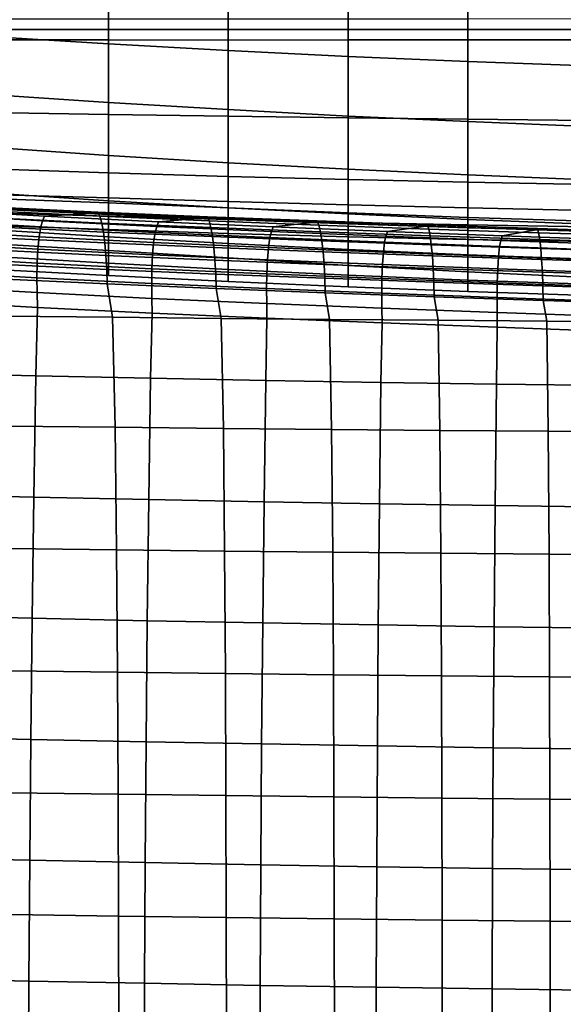
# Model space of a CAD drawing. Extents: x -15.4 to 15.4, y -15.4 to 15.4.
# Drawn here: x -5.9 to -3.4, y 3.5 to 7.9 of the extents above; entities that cross this region are included whole.
import ezdxf

# ---------------------------------------------------------------- set-up
doc = ezdxf.new("R2010")
doc.units = 0
doc.header["$MEASUREMENT"] = 0
doc.layers.add('KNOLL_STUDIO_CHAIR_CUSHIO0', color=3, linetype='CONTINUOUS')
doc.layers.add('KNOLL_STUDIO_CHAIR_CUSHION', color=32, linetype='CONTINUOUS')

msp = doc.modelspace()

# ---------------------------------------------------------------- linework, layer by layer
at = {"layer": 'KNOLL_STUDIO_CHAIR_CUSHIO0'}
for points in [[(-5.5074, 7.0633, 11.8724), (-5.5171, 7.0577, 11.8037), (-6.0201, 7.0818, 11.8403), (-6.0091, 7.0873, 11.9087)], [(-5.4986, 7.0443, 11.9351), (-5.5074, 7.0633, 11.8724), (-6.0091, 7.0873, 11.9087), (-5.999, 7.0683, 11.9712)], [(-6.2793, 7.0537, 10.2226), (-5.7593, 7.0237, 10.1436), (-5.7682, 6.9965, 10.0827), (-6.2885, 7.0265, 10.1617)], [(-6.2696, 7.075, 10.2864), (-5.7501, 7.045, 10.2075), (-5.7593, 7.0237, 10.1436), (-6.2793, 7.0537, 10.2226)], [(-6.0201, 7.0818, 11.8403), (-5.5171, 7.0577, 11.8037), (-5.7501, 7.045, 10.2075), (-6.2696, 7.075, 10.2864)], [(-5.4902, 7.0133, 11.995), (-5.4986, 7.0443, 11.9351), (-5.999, 7.0683, 11.9712), (-5.9893, 7.0373, 12.031)], [(-5.7501, 7.045, 10.2075), (-5.2311, 7.0188, 10.1354), (-5.2395, 6.9976, 10.0714), (-5.7593, 7.0237, 10.1436)], [(-5.2311, 7.0188, 10.1354), (-5.7501, 7.045, 10.2075), (-5.5171, 7.0577, 11.8037), (-5.0182, 7.0367, 11.7709)], [(-5.0091, 7.0422, 11.8396), (-5.0182, 7.0367, 11.7709), (-5.5171, 7.0577, 11.8037), (-5.5074, 7.0633, 11.8724)], [(-5.0008, 7.0232, 11.9024), (-5.0091, 7.0422, 11.8396), (-5.5074, 7.0633, 11.8724), (-5.4986, 7.0443, 11.9351)], [(-4.9928, 6.9922, 11.9624), (-5.0008, 7.0232, 11.9024), (-5.4986, 7.0443, 11.9351), (-5.4902, 7.0133, 11.995)], [(-4.5088, 7.023, 11.8095), (-4.5169, 7.0175, 11.7406), (-5.0182, 7.0367, 11.7709), (-5.0091, 7.0422, 11.8396)], [(-4.5013, 7.004, 11.8723), (-4.5088, 7.023, 11.8095), (-5.0091, 7.0422, 11.8396), (-5.0008, 7.0232, 11.9024)], [(-6.2885, 7.0265, 10.1617), (-5.7682, 6.9965, 10.0827), (-5.7754, 6.9508, 10.0331), (-6.296, 6.9807, 10.1122)], [(-5.4826, 6.9723, 12.0488), (-5.4902, 7.0133, 11.995), (-5.9893, 7.0373, 12.031), (-5.9807, 6.9963, 12.0846)], [(-5.7593, 7.0237, 10.1436), (-5.2395, 6.9976, 10.0714), (-5.2474, 6.9704, 10.0104), (-5.7682, 6.9965, 10.0827)], [(-4.9857, 6.9512, 12.0162), (-4.9928, 6.9922, 11.9624), (-5.4902, 7.0133, 11.995), (-5.4826, 6.9723, 12.0488)], [(-5.2395, 6.9976, 10.0714), (-4.7176, 6.9744, 10.0058), (-4.725, 6.9472, 9.9447), (-5.2474, 6.9704, 10.0104)], [(-5.2311, 7.0188, 10.1354), (-4.7097, 6.9956, 10.0699), (-4.7176, 6.9744, 10.0058), (-5.2395, 6.9976, 10.0714)], [(-4.7097, 6.9956, 10.0699), (-5.2311, 7.0188, 10.1354), (-5.0182, 7.0367, 11.7709), (-4.5169, 7.0175, 11.7406)], [(-4.4942, 6.973, 11.9325), (-4.5013, 7.004, 11.8723), (-5.0008, 7.0232, 11.9024), (-4.9928, 6.9922, 11.9624)], [(-4.1894, 6.9742, 10.0114), (-4.7097, 6.9956, 10.0699), (-4.5169, 7.0175, 11.7406), (-4.0145, 6.9995, 11.7131)], [(-4.0075, 7.005, 11.7822), (-4.0145, 6.9995, 11.7131), (-4.5169, 7.0175, 11.7406), (-4.5088, 7.023, 11.8095)], [(-4.0011, 6.986, 11.8451), (-4.0075, 7.005, 11.7822), (-4.5088, 7.023, 11.8095), (-4.5013, 7.004, 11.8723)], [(-3.9949, 6.955, 11.9054), (-4.0011, 6.986, 11.8451), (-4.5013, 7.004, 11.8723), (-4.4942, 6.973, 11.9325)], [(-4.0145, 6.9995, 11.7131), (-3.5123, 6.9822, 11.6889), (-3.6672, 6.9544, 9.9596), (-4.1894, 6.9742, 10.0114)], [(-3.5063, 6.9878, 11.758), (-3.5123, 6.9822, 11.6889), (-4.0145, 6.9995, 11.7131), (-4.0075, 7.005, 11.7822)], [(-3.5009, 6.9688, 11.821), (-3.5063, 6.9878, 11.758), (-4.0075, 7.005, 11.7822), (-4.0011, 6.986, 11.8451)], [(-6.296, 6.9807, 10.1122), (-5.7754, 6.9508, 10.0331), (-5.7808, 6.8947, 9.9956), (-6.3017, 6.9246, 10.0748)], [(-5.4762, 6.9224, 12.0946), (-5.4826, 6.9723, 12.0488), (-5.9807, 6.9963, 12.0846), (-5.9733, 6.9465, 12.1303)], [(-5.7682, 6.9965, 10.0827), (-5.2474, 6.9704, 10.0104), (-5.2539, 6.9246, 9.9608), (-5.7754, 6.9508, 10.0331)], [(-4.9796, 6.9014, 12.0621), (-4.9857, 6.9512, 12.0162), (-5.4826, 6.9723, 12.0488), (-5.4762, 6.9224, 12.0946)], [(-5.2474, 6.9704, 10.0104), (-4.725, 6.9472, 9.9447), (-4.7311, 6.9014, 9.8951), (-5.2539, 6.9246, 9.9608)], [(-4.4878, 6.932, 11.9864), (-4.4942, 6.973, 11.9325), (-4.9928, 6.9922, 11.9624), (-4.9857, 6.9512, 12.0162)], [(-4.7176, 6.9744, 10.0058), (-4.1962, 6.953, 9.9472), (-4.2026, 6.9257, 9.886), (-4.725, 6.9472, 9.9447)], [(-4.7097, 6.9956, 10.0699), (-4.1894, 6.9742, 10.0114), (-4.1962, 6.953, 9.9472), (-4.7176, 6.9744, 10.0058)], [(-3.9894, 6.914, 11.9594), (-3.9949, 6.955, 11.9054), (-4.4942, 6.973, 11.9325), (-4.4878, 6.932, 11.9864)], [(-4.1962, 6.953, 9.9472), (-3.6733, 6.9331, 9.8954), (-3.679, 6.9059, 9.8341), (-4.2026, 6.9257, 9.886)], [(-4.1894, 6.9742, 10.0114), (-3.6672, 6.9544, 9.9596), (-3.6733, 6.9331, 9.8954), (-4.1962, 6.953, 9.9472)], [(-3.4956, 6.9378, 11.8814), (-3.5009, 6.9688, 11.821), (-4.0011, 6.986, 11.8451), (-3.9949, 6.955, 11.9054)], [(-3.491, 6.8968, 11.9355), (-3.4956, 6.9378, 11.8814), (-3.9949, 6.955, 11.9054), (-3.9894, 6.914, 11.9594)], [(-3.6672, 6.9544, 9.9596), (-3.1452, 6.9361, 9.9148), (-3.1502, 6.9149, 9.8505), (-3.6733, 6.9331, 9.8954)], [(-3.1452, 6.9361, 9.9148), (-3.6672, 6.9544, 9.9596), (-3.5123, 6.9822, 11.6889), (-3.0105, 6.9668, 11.6677)], [(-3.0054, 6.9723, 11.7369), (-3.0105, 6.9668, 11.6677), (-3.5123, 6.9822, 11.6889), (-3.5063, 6.9878, 11.758)], [(-3.0008, 6.9533, 11.8), (-3.0054, 6.9723, 11.7369), (-3.5063, 6.9878, 11.758), (-3.5009, 6.9688, 11.821)], [(-2.9964, 6.9223, 11.8604), (-3.0008, 6.9533, 11.8), (-3.5009, 6.9688, 11.821), (-3.4956, 6.9378, 11.8814)], [(-6.3017, 6.9246, 10.0748), (-5.7808, 6.8947, 9.9956), (-5.7842, 6.8312, 9.9725), (-6.3052, 6.8612, 10.0516)], [(-5.4711, 6.8652, 12.1309), (-5.4762, 6.9224, 12.0946), (-5.9733, 6.9465, 12.1303), (-5.9675, 6.8892, 12.1664)], [(-5.7754, 6.9508, 10.0331), (-5.2539, 6.9246, 9.9608), (-5.2588, 6.8685, 9.9232), (-5.7808, 6.8947, 9.9956)], [(-4.9748, 6.8441, 12.0984), (-4.9796, 6.9014, 12.0621), (-5.4762, 6.9224, 12.0946), (-5.4711, 6.8652, 12.1309)], [(-5.2539, 6.9246, 9.9608), (-4.7311, 6.9014, 9.8951), (-4.7358, 6.8453, 9.8574), (-5.2588, 6.8685, 9.9232)], [(-4.4824, 6.8822, 12.0324), (-4.4878, 6.932, 11.9864), (-4.9857, 6.9512, 12.0162), (-4.9796, 6.9014, 12.0621)], [(-4.725, 6.9472, 9.9447), (-4.2026, 6.9257, 9.886), (-4.2079, 6.88, 9.8363), (-4.7311, 6.9014, 9.8951)], [(-3.9847, 6.8642, 12.0054), (-3.9894, 6.914, 11.9594), (-4.4878, 6.932, 11.9864), (-4.4824, 6.8822, 12.0324)], [(-4.2026, 6.9257, 9.886), (-3.679, 6.9059, 9.8341), (-3.6837, 6.8602, 9.7843), (-4.2079, 6.88, 9.8363)], [(-3.487, 6.8469, 11.9816), (-3.491, 6.8968, 11.9355), (-3.9894, 6.914, 11.9594), (-3.9847, 6.8642, 12.0054)], [(-3.6733, 6.9331, 9.8954), (-3.1502, 6.9149, 9.8505), (-3.155, 6.8877, 9.7891), (-3.679, 6.9059, 9.8341)], [(-2.9925, 6.8813, 11.9146), (-2.9964, 6.9223, 11.8604), (-3.4956, 6.9378, 11.8814), (-3.491, 6.8968, 11.9355)], [(-5.4675, 6.8021, 12.1562), (-5.4711, 6.8652, 12.1309), (-5.9675, 6.8892, 12.1664), (-5.9634, 6.8261, 12.1917)], [(-5.7808, 6.8947, 9.9956), (-5.2588, 6.8685, 9.9232), (-5.2619, 6.8051, 9.9), (-5.7842, 6.8312, 9.9725)], [(-4.9714, 6.781, 12.1237), (-4.9748, 6.8441, 12.0984), (-5.4711, 6.8652, 12.1309), (-5.4675, 6.8021, 12.1562)], [(-5.2588, 6.8685, 9.9232), (-4.7358, 6.8453, 9.8574), (-4.7386, 6.7819, 9.8342), (-5.2619, 6.8051, 9.9)], [(-4.4781, 6.8249, 12.0687), (-4.4824, 6.8822, 12.0324), (-4.9796, 6.9014, 12.0621), (-4.9748, 6.8441, 12.0984)], [(-4.7311, 6.9014, 9.8951), (-4.2079, 6.88, 9.8363), (-4.2119, 6.8239, 9.7986), (-4.7358, 6.8453, 9.8574)], [(-3.981, 6.8069, 12.0418), (-3.9847, 6.8642, 12.0054), (-4.4824, 6.8822, 12.0324), (-4.4781, 6.8249, 12.0687)], [(-4.2079, 6.88, 9.8363), (-3.6837, 6.8602, 9.7843), (-3.6872, 6.804, 9.7465), (-4.2119, 6.8239, 9.7986)], [(-3.4838, 6.7896, 12.0181), (-3.487, 6.8469, 11.9816), (-3.9847, 6.8642, 12.0054), (-3.981, 6.8069, 12.0418)], [(-3.679, 6.9059, 9.8341), (-3.155, 6.8877, 9.7891), (-3.1589, 6.8419, 9.7392), (-3.6837, 6.8602, 9.7843)], [(-2.9891, 6.8315, 11.9607), (-2.9925, 6.8813, 11.9146), (-3.491, 6.8968, 11.9355), (-3.487, 6.8469, 11.9816)], [(-6.3052, 6.8612, 10.0516), (-5.7842, 6.8312, 9.9725), (-5.7852, 6.7639, 9.9654), (-6.3063, 6.7939, 10.0446)], [(-5.4655, 6.7357, 12.1707), (-5.4675, 6.8021, 12.1562), (-5.9634, 6.8261, 12.1917), (-5.9611, 6.7597, 12.2061)], [(-5.7842, 6.8312, 9.9725), (-5.2619, 6.8051, 9.9), (-5.2628, 6.7378, 9.8929), (-5.7852, 6.7639, 9.9654)], [(-4.475, 6.7618, 12.0941), (-4.4781, 6.8249, 12.0687), (-4.9748, 6.8441, 12.0984), (-4.9714, 6.781, 12.1237)], [(-4.7358, 6.8453, 9.8574), (-4.2119, 6.8239, 9.7986), (-4.2144, 6.7604, 9.7753), (-4.7386, 6.7819, 9.8342)], [(-3.9784, 6.7438, 12.0673), (-3.981, 6.8069, 12.0418), (-4.4781, 6.8249, 12.0687), (-4.475, 6.7618, 12.0941)], [(-4.2119, 6.8239, 9.7986), (-3.6872, 6.804, 9.7465), (-3.6894, 6.7406, 9.7232), (-4.2144, 6.7604, 9.7753)], [(-3.6837, 6.8602, 9.7843), (-3.1589, 6.8419, 9.7392), (-3.1619, 6.7858, 9.7015), (-3.6872, 6.804, 9.7465)], [(-2.9865, 6.7742, 11.9973), (-2.9891, 6.8315, 11.9607), (-3.487, 6.8469, 11.9816), (-3.4838, 6.7896, 12.0181)], [(-6.3063, 6.7939, 10.0446), (-5.7852, 6.7639, 9.9654), (-5.7844, 6.6963, 9.971), (-6.3054, 6.7263, 10.0501)], [(-4.9695, 6.7146, 12.1382), (-4.9714, 6.781, 12.1237), (-5.4675, 6.8021, 12.1562), (-5.4655, 6.7357, 12.1707)], [(-5.2619, 6.8051, 9.9), (-4.7386, 6.7819, 9.8342), (-4.7395, 6.7146, 9.8271), (-5.2628, 6.7378, 9.8929)], [(-4.4733, 6.6954, 12.1086), (-4.475, 6.7618, 12.0941), (-4.9714, 6.781, 12.1237), (-4.9695, 6.7146, 12.1382)], [(-4.7386, 6.7819, 9.8342), (-4.2144, 6.7604, 9.7753), (-4.2151, 6.6932, 9.7682), (-4.7395, 6.7146, 9.8271)], [(-3.4816, 6.7266, 12.0435), (-3.4838, 6.7896, 12.0181), (-3.981, 6.8069, 12.0418), (-3.9784, 6.7438, 12.0673)], [(-3.6872, 6.804, 9.7465), (-3.1619, 6.7858, 9.7015), (-3.1637, 6.7224, 9.6781), (-3.6894, 6.7406, 9.7232)], [(-2.9846, 6.7112, 12.0228), (-2.9865, 6.7742, 11.9973), (-3.4838, 6.7896, 12.0181), (-3.4816, 6.7266, 12.0435)], [(-5.4655, 6.7357, 12.1707), (-5.9611, 6.7597, 12.2061), (-5.9342, 6.5892, 12.2061), (-5.4405, 6.5838, 12.1701)], [(-5.7852, 6.7639, 9.9654), (-5.2628, 6.7378, 9.8929), (-5.2621, 6.6702, 9.8985), (-5.7844, 6.6963, 9.971)], [(-4.9695, 6.7146, 12.1382), (-5.4655, 6.7357, 12.1707), (-5.4405, 6.5838, 12.1701), (-4.9466, 6.5789, 12.1372)], [(-5.2628, 6.7378, 9.8929), (-4.7395, 6.7146, 9.8271), (-4.7388, 6.647, 9.8327), (-5.2621, 6.6702, 9.8985)], [(-3.9769, 6.6774, 12.0818), (-3.9784, 6.7438, 12.0673), (-4.475, 6.7618, 12.0941), (-4.4733, 6.6954, 12.1086)], [(-4.2144, 6.7604, 9.7753), (-3.6894, 6.7406, 9.7232), (-3.6901, 6.6733, 9.7161), (-4.2151, 6.6932, 9.7682)], [(-3.4803, 6.6602, 12.0581), (-3.4816, 6.7266, 12.0435), (-3.9784, 6.7438, 12.0673), (-3.9769, 6.6774, 12.0818)], [(-3.6894, 6.7406, 9.7232), (-3.1637, 6.7224, 9.6781), (-3.1643, 6.6551, 9.671), (-3.6901, 6.6733, 9.7161)], [(-6.3054, 6.7263, 10.0501), (-5.7844, 6.6963, 9.971), (-5.7834, 6.6288, 9.9776), (-6.3044, 6.6588, 10.0567)], [(-5.7844, 6.6963, 9.971), (-5.2621, 6.6702, 9.8985), (-5.2612, 6.6026, 9.9051), (-5.7834, 6.6288, 9.9776)], [(-4.4733, 6.6954, 12.1086), (-4.9695, 6.7146, 12.1382), (-4.9466, 6.5789, 12.1372), (-4.4525, 6.5745, 12.1074)], [(-4.7395, 6.7146, 9.8271), (-4.2151, 6.6932, 9.7682), (-4.2145, 6.6256, 9.7738), (-4.7388, 6.647, 9.8327)], [(-3.9769, 6.6774, 12.0818), (-4.4733, 6.6954, 12.1086), (-4.4525, 6.5745, 12.1074), (-3.9583, 6.5705, 12.0808)], [(-4.2151, 6.6932, 9.7682), (-3.6901, 6.6733, 9.7161), (-3.6895, 6.6057, 9.7217), (-4.2145, 6.6256, 9.7738)], [(-2.9836, 6.6447, 12.0373), (-2.9846, 6.7112, 12.0228), (-3.4816, 6.7266, 12.0435), (-3.4803, 6.6602, 12.0581)], [(-6.3125, 6.3299, 10.0855), (-6.3044, 6.6588, 10.0567), (-5.7834, 6.6288, 9.9776), (-5.7905, 6.3178, 10.0044)], [(-5.2621, 6.6702, 9.8985), (-4.7388, 6.647, 9.8327), (-4.738, 6.5794, 9.8393), (-5.2612, 6.6026, 9.9051)], [(-4.7388, 6.647, 9.8327), (-4.2145, 6.6256, 9.7738), (-4.2138, 6.558, 9.7804), (-4.738, 6.5794, 9.8393)], [(-3.4803, 6.6602, 12.0581), (-3.9769, 6.6774, 12.0818), (-3.9583, 6.5705, 12.0808), (-3.4638, 6.567, 12.0572)], [(-3.6901, 6.6733, 9.7161), (-3.1643, 6.6551, 9.671), (-3.1638, 6.5875, 9.6766), (-3.6895, 6.6057, 9.7217)], [(-2.9836, 6.6447, 12.0373), (-3.4803, 6.6602, 12.0581), (-3.4638, 6.567, 12.0572), (-2.9693, 6.5639, 12.0368)], [(-5.7905, 6.3178, 10.0044), (-5.7834, 6.6288, 9.9776), (-5.2612, 6.6026, 9.9051), (-5.2675, 6.3067, 9.9301)], [(-5.2675, 6.3067, 9.9301), (-5.2612, 6.6026, 9.9051), (-4.738, 6.5794, 9.8393), (-4.7435, 6.2966, 9.8628)], [(-4.2145, 6.6256, 9.7738), (-3.6895, 6.6057, 9.7217), (-3.6889, 6.5382, 9.7284), (-4.2138, 6.558, 9.7804)], [(-3.6895, 6.6057, 9.7217), (-3.1638, 6.5875, 9.6766), (-3.1633, 6.5199, 9.6832), (-3.6889, 6.5382, 9.7284)], [(-5.9217, 6.0886, 12.2194), (-5.4293, 6.0828, 12.1805), (-5.4405, 6.5838, 12.1701), (-5.9342, 6.5892, 12.2061)], [(-5.4293, 6.0828, 12.1805), (-4.9365, 6.0775, 12.145), (-4.9466, 6.5789, 12.1372), (-5.4405, 6.5838, 12.1701)], [(-4.9365, 6.0775, 12.145), (-4.4435, 6.0727, 12.1128), (-4.4525, 6.5745, 12.1074), (-4.9466, 6.5789, 12.1372)], [(-4.7435, 6.2966, 9.8628), (-4.738, 6.5794, 9.8393), (-4.2138, 6.558, 9.7804), (-4.2187, 6.2876, 9.8025)], [(-4.4435, 6.0727, 12.1128), (-3.9503, 6.0684, 12.0839), (-3.9583, 6.5705, 12.0808), (-4.4525, 6.5745, 12.1074)], [(-4.2187, 6.2876, 9.8025), (-4.2138, 6.558, 9.7804), (-3.6889, 6.5382, 9.7284), (-3.693, 6.2796, 9.7492)], [(-3.9503, 6.0684, 12.0839), (-3.457, 6.0646, 12.0585), (-3.4638, 6.567, 12.0572), (-3.9583, 6.5705, 12.0808)], [(-3.457, 6.0646, 12.0585), (-2.9634, 6.0612, 12.0364), (-2.9693, 6.5639, 12.0368), (-3.4638, 6.567, 12.0572)], [(-3.693, 6.2796, 9.7492), (-3.6889, 6.5382, 9.7284), (-3.1633, 6.5199, 9.6832), (-3.1667, 6.2727, 9.7029)], [(-6.3222, 5.7771, 10.1378), (-6.3125, 6.3299, 10.0855), (-5.7905, 6.3178, 10.0044), (-5.7995, 5.7649, 10.0564)], [(-5.7995, 5.7649, 10.0564), (-5.7905, 6.3178, 10.0044), (-5.2675, 6.3067, 9.9301), (-5.2756, 5.7537, 9.9819)], [(-5.2756, 5.7537, 9.9819), (-5.2675, 6.3067, 9.9301), (-4.7435, 6.2966, 9.8628), (-4.7509, 5.7436, 9.9142)], [(-4.7509, 5.7436, 9.9142), (-4.7435, 6.2966, 9.8628), (-4.2187, 6.2876, 9.8025), (-4.2252, 5.7345, 9.8535)], [(-4.2252, 5.7345, 9.8535), (-4.2187, 6.2876, 9.8025), (-3.693, 6.2796, 9.7492), (-3.6988, 5.7265, 9.7999)], [(-3.6988, 5.7265, 9.7999), (-3.693, 6.2796, 9.7492), (-3.1667, 6.2727, 9.7029), (-3.1717, 5.7195, 9.7532)], [(-5.9145, 5.5308, 12.2403), (-5.4227, 5.5246, 12.1987), (-5.4293, 6.0828, 12.1805), (-5.9217, 6.0886, 12.2194)], [(-5.4227, 5.5246, 12.1987), (-4.9307, 5.5189, 12.1608), (-4.9365, 6.0775, 12.145), (-5.4293, 6.0828, 12.1805)], [(-4.9307, 5.5189, 12.1608), (-4.4384, 5.5138, 12.1264), (-4.4435, 6.0727, 12.1128), (-4.9365, 6.0775, 12.145)], [(-4.4384, 5.5138, 12.1264), (-3.9459, 5.5091, 12.0956), (-3.9503, 6.0684, 12.0839), (-4.4435, 6.0727, 12.1128)], [(-3.9459, 5.5091, 12.0956), (-3.4531, 5.5051, 12.0684), (-3.457, 6.0646, 12.0585), (-3.9503, 6.0684, 12.0839)], [(-3.4531, 5.5051, 12.0684), (-2.9602, 5.5015, 12.0448), (-2.9634, 6.0612, 12.0364), (-3.457, 6.0646, 12.0585)], [(-6.3307, 5.2247, 10.1957), (-6.3222, 5.7771, 10.1378), (-5.7995, 5.7649, 10.0564), (-5.8072, 5.2126, 10.1146)], [(-5.8072, 5.2126, 10.1146), (-5.7995, 5.7649, 10.0564), (-5.2756, 5.7537, 9.9819), (-5.2827, 5.2015, 10.0403)], [(-5.2827, 5.2015, 10.0403), (-5.2756, 5.7537, 9.9819), (-4.7509, 5.7436, 9.9142), (-4.7572, 5.1914, 9.9729)], [(-4.7572, 5.1914, 9.9729), (-4.7509, 5.7436, 9.9142), (-4.2252, 5.7345, 9.8535), (-4.2308, 5.1823, 9.9123)], [(-4.2308, 5.1823, 9.9123), (-4.2252, 5.7345, 9.8535), (-3.6988, 5.7265, 9.7999), (-3.7037, 5.1743, 9.8588)], [(-3.7037, 5.1743, 9.8588), (-3.6988, 5.7265, 9.7999), (-3.1717, 5.7195, 9.7532), (-3.1759, 5.1673, 9.8122)], [(-5.91, 4.9739, 12.2686), (-5.4187, 4.9673, 12.2247), (-5.4227, 5.5246, 12.1987), (-5.9145, 5.5308, 12.2403)], [(-5.4187, 4.9673, 12.2247), (-4.9272, 4.9613, 12.1846), (-4.9307, 5.5189, 12.1608), (-5.4227, 5.5246, 12.1987)], [(-4.9272, 4.9613, 12.1846), (-4.4353, 4.9559, 12.1482), (-4.4384, 5.5138, 12.1264), (-4.9307, 5.5189, 12.1608)], [(-4.4353, 4.9559, 12.1482), (-3.9432, 4.951, 12.1157), (-3.9459, 5.5091, 12.0956), (-4.4384, 5.5138, 12.1264)], [(-3.9432, 4.951, 12.1157), (-3.4508, 4.9467, 12.0869), (-3.4531, 5.5051, 12.0684), (-3.9459, 5.5091, 12.0956)], [(-3.4508, 4.9467, 12.0869), (-2.9582, 4.9429, 12.0619), (-2.9602, 5.5015, 12.0448), (-3.4531, 5.5051, 12.0684)], [(-6.3376, 4.6731, 10.259), (-6.3307, 5.2247, 10.1957), (-5.8072, 5.2126, 10.1146), (-5.8134, 4.6611, 10.1789)], [(-5.8134, 4.6611, 10.1789), (-5.8072, 5.2126, 10.1146), (-5.2827, 5.2015, 10.0403), (-5.2882, 4.6501, 10.1055)], [(-5.2882, 4.6501, 10.1055), (-5.2827, 5.2015, 10.0403), (-4.7572, 5.1914, 9.9729), (-4.7621, 4.6401, 10.0389)], [(-4.7621, 4.6401, 10.0389), (-4.7572, 5.1914, 9.9729), (-4.2308, 5.1823, 9.9123), (-4.2351, 4.6312, 9.979)], [(-4.2351, 4.6312, 9.979), (-4.2308, 5.1823, 9.9123), (-3.7037, 5.1743, 9.8588), (-3.7074, 4.6232, 9.926)], [(-3.7074, 4.6232, 9.926), (-3.7037, 5.1743, 9.8588), (-3.1759, 5.1673, 9.8122), (-3.179, 4.6163, 9.8799)], [(-5.9069, 4.4179, 12.3045), (-5.4161, 4.411, 12.2584), (-5.4187, 4.9673, 12.2247), (-5.91, 4.9739, 12.2686)], [(-5.4161, 4.411, 12.2584), (-4.9249, 4.4047, 12.2164), (-4.9272, 4.9613, 12.1846), (-5.4187, 4.9673, 12.2247)], [(-4.9249, 4.4047, 12.2164), (-4.4333, 4.399, 12.1783), (-4.4353, 4.9559, 12.1482), (-4.9272, 4.9613, 12.1846)], [(-4.4333, 4.399, 12.1783), (-3.9415, 4.3939, 12.1442), (-3.9432, 4.951, 12.1157), (-4.4353, 4.9559, 12.1482)], [(-3.9415, 4.3939, 12.1442), (-3.4494, 4.3894, 12.1141), (-3.4508, 4.9467, 12.0869), (-3.9432, 4.951, 12.1157)], [(-3.4494, 4.3894, 12.1141), (-2.957, 4.3855, 12.0879), (-2.9582, 4.9429, 12.0619), (-3.4508, 4.9467, 12.0869)], [(-6.343, 4.1221, 10.3281), (-6.3376, 4.6731, 10.259), (-5.8134, 4.6611, 10.1789), (-5.8182, 4.1103, 10.2496)], [(-5.8182, 4.1103, 10.2496), (-5.8134, 4.6611, 10.1789), (-5.2882, 4.6501, 10.1055), (-5.2924, 4.0995, 10.1776)], [(-5.2924, 4.0995, 10.1776), (-5.2882, 4.6501, 10.1055), (-4.7621, 4.6401, 10.0389), (-4.7658, 4.0898, 10.1122)], [(-4.7658, 4.0898, 10.1122), (-4.7621, 4.6401, 10.0389), (-4.2351, 4.6312, 9.979), (-4.2383, 4.081, 10.0536)], [(-4.2383, 4.081, 10.0536), (-4.2351, 4.6312, 9.979), (-3.7074, 4.6232, 9.926), (-3.7102, 4.0732, 10.0016)], [(-3.7102, 4.0732, 10.0016), (-3.7074, 4.6232, 9.926), (-3.179, 4.6163, 9.8799), (-3.1813, 4.0664, 9.9565)], [(-5.9047, 3.8629, 12.3479), (-5.4141, 3.8558, 12.3), (-5.4161, 4.411, 12.2584), (-5.9069, 4.4179, 12.3045)], [(-5.4141, 3.8558, 12.3), (-4.9232, 3.8492, 12.2562), (-4.9249, 4.4047, 12.2164), (-5.4161, 4.411, 12.2584)], [(-4.9232, 3.8492, 12.2562), (-4.4319, 3.8433, 12.2166), (-4.4333, 4.399, 12.1783), (-4.9249, 4.4047, 12.2164)], [(-4.4319, 3.8433, 12.2166), (-3.9403, 3.838, 12.1811), (-3.9415, 4.3939, 12.1442), (-4.4333, 4.399, 12.1783)], [(-3.9403, 3.838, 12.1811), (-3.4484, 3.8333, 12.1498), (-3.4494, 4.3894, 12.1141), (-3.9415, 4.3939, 12.1442)], [(-3.4484, 3.8333, 12.1498), (-2.9562, 3.8292, 12.1226), (-2.957, 4.3855, 12.0879), (-3.4494, 4.3894, 12.1141)], [(-6.347, 3.5717, 10.4022), (-6.343, 4.1221, 10.3281), (-5.8182, 4.1103, 10.2496), (-5.8216, 3.5602, 10.3258)], [(-5.8216, 3.5602, 10.3258), (-5.8182, 4.1103, 10.2496), (-5.2924, 4.0995, 10.1776), (-5.2954, 3.5498, 10.2557)], [(-5.2954, 3.5498, 10.2557), (-5.2924, 4.0995, 10.1776), (-4.7658, 4.0898, 10.1122), (-4.7683, 3.5402, 10.1921)], [(-4.7683, 3.5402, 10.1921), (-4.7658, 4.0898, 10.1122), (-4.2383, 4.081, 10.0536), (-4.2404, 3.5317, 10.1351)], [(-4.2404, 3.5317, 10.1351), (-4.2383, 4.081, 10.0536), (-3.7102, 4.0732, 10.0016), (-3.7119, 3.5241, 10.0846)], [(-3.7119, 3.5241, 10.0846), (-3.7102, 4.0732, 10.0016), (-3.1813, 4.0664, 9.9565), (-3.1828, 3.5176, 10.0407)], [(-5.903, 3.3089, 12.3989), (-5.4127, 3.3015, 12.3494), (-5.4141, 3.8558, 12.3), (-5.9047, 3.8629, 12.3479)], [(-5.4127, 3.3015, 12.3494), (-4.922, 3.2948, 12.3041), (-4.9232, 3.8492, 12.2562), (-5.4141, 3.8558, 12.3)], [(-4.922, 3.2948, 12.3041), (-4.4309, 3.2886, 12.2632), (-4.4319, 3.8433, 12.2166), (-4.9232, 3.8492, 12.2562)], [(-4.4309, 3.2886, 12.2632), (-3.9394, 3.2832, 12.2265), (-3.9403, 3.838, 12.1811), (-4.4319, 3.8433, 12.2166)], [(-3.9394, 3.2832, 12.2265), (-3.4477, 3.2783, 12.1942), (-3.4484, 3.8333, 12.1498), (-3.9403, 3.838, 12.1811)], [(-3.4477, 3.2783, 12.1942), (-2.9557, 3.2741, 12.166), (-2.9562, 3.8292, 12.1226), (-3.4484, 3.8333, 12.1498)], [(-6.3503, 3.0214, 10.478), (-6.347, 3.5717, 10.4022), (-5.8216, 3.5602, 10.3258), (-5.8245, 3.0103, 10.4036)], [(-5.8245, 3.0103, 10.4036), (-5.8216, 3.5602, 10.3258), (-5.2954, 3.5498, 10.2557), (-5.2978, 3.0001, 10.3355)], [(-5.2978, 3.0001, 10.3355), (-5.2954, 3.5498, 10.2557), (-4.7683, 3.5402, 10.1921), (-4.7704, 2.9908, 10.2738)], [(-4.7704, 2.9908, 10.2738), (-4.7683, 3.5402, 10.1921), (-4.2404, 3.5317, 10.1351), (-4.2422, 2.9825, 10.2184)], [(-4.2422, 2.9825, 10.2184), (-4.2404, 3.5317, 10.1351), (-3.7119, 3.5241, 10.0846), (-3.7133, 2.9752, 10.1694)], [(-3.7133, 2.9752, 10.1694), (-3.7119, 3.5241, 10.0846), (-3.1828, 3.5176, 10.0407), (-3.1839, 2.9688, 10.1268)]]:
    msp.add_3dface(points, dxfattribs=at)
at = {"layer": 'KNOLL_STUDIO_CHAIR_CUSHION'}
for points in [[(-6.0049, 8.1401, 16.7482), (-6.0049, 7.8631, 16.2197), (-5.4597, 7.8294, 16.2242), (-5.4597, 8.1117, 16.7513)], [(-5.4597, 8.1117, 16.7513), (-5.4597, 7.8294, 16.2242), (-4.9143, 7.7996, 16.2292), (-4.9143, 8.0873, 16.7548)], [(-4.9143, 8.0873, 16.7548), (-4.9143, 7.7996, 16.2292), (-4.3687, 7.7725, 16.2346), (-4.3687, 8.0652, 16.7587)], [(-4.3687, 8.0652, 16.7587), (-4.3687, 7.7725, 16.2346), (-3.823, 7.7492, 16.2398), (-3.823, 8.0454, 16.763)], [(-3.823, 8.0454, 16.763), (-3.823, 7.7492, 16.2398), (-3.2771, 7.729, 16.2446), (-3.2771, 8.0286, 16.7668)], [(-6.0049, 7.8943, 7.7015), (-6.0049, 7.9429, 7.6508), (-5.4597, 7.9432, 7.651), (-5.4597, 7.8943, 7.7015)], [(-5.4597, 7.8943, 7.7015), (-5.4597, 7.9432, 7.651), (-4.9143, 7.9434, 7.6513), (-4.9143, 7.8944, 7.7015)], [(-4.9143, 7.8944, 7.7015), (-4.9143, 7.9434, 7.6513), (-4.3687, 7.944, 7.6518), (-4.3687, 7.895, 7.7021)], [(-4.3687, 7.895, 7.7021), (-4.3687, 7.944, 7.6518), (-3.823, 7.9442, 7.6521), (-3.823, 7.8951, 7.7022)], [(-3.823, 7.8951, 7.7022), (-3.823, 7.9442, 7.6521), (-3.2771, 7.9445, 7.6523), (-3.2771, 7.8953, 7.7024)], [(-6.0049, 7.8477, 7.754), (-6.0049, 7.8943, 7.7015), (-5.4597, 7.8943, 7.7015), (-5.4597, 7.8473, 7.7536)], [(-5.4597, 7.8473, 7.7536), (-5.4597, 7.8943, 7.7015), (-4.9143, 7.8944, 7.7015), (-4.9143, 7.847, 7.7533)], [(-4.9143, 7.847, 7.7533), (-4.9143, 7.8944, 7.7015), (-4.3687, 7.895, 7.7021), (-4.3687, 7.8475, 7.7538)], [(-4.3687, 7.8475, 7.7538), (-4.3687, 7.895, 7.7021), (-3.823, 7.8951, 7.7022), (-3.823, 7.8473, 7.7536)], [(-3.823, 7.8473, 7.7536), (-3.823, 7.8951, 7.7022), (-3.2771, 7.8953, 7.7024), (-3.2771, 7.8473, 7.7536)], [(-6.0049, 7.8631, 16.2197), (-6.0049, 7.5985, 15.6849), (-5.4597, 7.5622, 15.6893), (-5.4597, 7.8294, 16.2242)], [(-6.0049, 7.5174, 8.2499), (-6.0049, 7.8477, 7.754), (-5.4597, 7.8473, 7.7536), (-5.4597, 7.5079, 8.2449)], [(-5.4597, 7.5079, 8.2449), (-5.4597, 7.8473, 7.7536), (-4.9143, 7.847, 7.7533), (-4.9143, 7.4997, 8.2405)], [(-5.4597, 7.8294, 16.2242), (-5.4597, 7.5622, 15.6893), (-4.9143, 7.5303, 15.694), (-4.9143, 7.7996, 16.2292)], [(-4.9143, 7.4997, 8.2405), (-4.9143, 7.847, 7.7533), (-4.3687, 7.8475, 7.7538), (-4.3687, 7.4924, 8.2368)], [(-4.3687, 7.4924, 8.2368), (-4.3687, 7.8475, 7.7538), (-3.823, 7.8473, 7.7536), (-3.823, 7.4863, 8.2335)], [(-3.823, 7.4863, 8.2335), (-3.823, 7.8473, 7.7536), (-3.2771, 7.8473, 7.7536), (-3.2771, 7.4811, 8.2307)], [(-4.9143, 7.7996, 16.2292), (-4.9143, 7.5303, 15.694), (-4.3687, 7.5008, 15.6994), (-4.3687, 7.7725, 16.2346)], [(-4.3687, 7.7725, 16.2346), (-4.3687, 7.5008, 15.6994), (-3.823, 7.4754, 15.7046), (-3.823, 7.7492, 16.2398)], [(-3.823, 7.7492, 16.2398), (-3.823, 7.4754, 15.7046), (-3.2771, 7.4536, 15.7092), (-3.2771, 7.729, 16.2446)], [(-6.0049, 7.5985, 15.6849), (-6.0049, 7.3583, 15.1388), (-5.4597, 7.3211, 15.1422), (-5.4597, 7.5622, 15.6893)], [(-5.4597, 7.5622, 15.6893), (-5.4597, 7.3211, 15.1422), (-4.9143, 7.2881, 15.1461), (-4.9143, 7.5303, 15.694)], [(-6.0049, 7.26, 8.7877), (-6.0049, 7.5174, 8.2499), (-5.4597, 7.5079, 8.2449), (-5.4597, 7.2419, 8.78)], [(-5.4597, 7.2419, 8.78), (-5.4597, 7.5079, 8.2449), (-4.9143, 7.4997, 8.2405), (-4.9143, 7.2259, 8.773)], [(-4.9143, 7.5303, 15.694), (-4.9143, 7.2881, 15.1461), (-4.3687, 7.258, 15.1506), (-4.3687, 7.5008, 15.6994)], [(-4.9143, 7.2259, 8.773), (-4.9143, 7.4997, 8.2405), (-4.3687, 7.4924, 8.2368), (-4.3687, 7.2117, 8.7668)], [(-4.3687, 7.5008, 15.6994), (-4.3687, 7.258, 15.1506), (-3.823, 7.2328, 15.1545), (-3.823, 7.4754, 15.7046)], [(-4.3687, 7.2117, 8.7668), (-4.3687, 7.4924, 8.2368), (-3.823, 7.4863, 8.2335), (-3.823, 7.1996, 8.7615)], [(-3.823, 7.1996, 8.7615), (-3.823, 7.4863, 8.2335), (-3.2771, 7.4811, 8.2307), (-3.2771, 7.1892, 8.7568)], [(-3.823, 7.4754, 15.7046), (-3.823, 7.2328, 15.1545), (-3.2771, 7.2108, 15.1583), (-3.2771, 7.4536, 15.7092)], [(-6.0049, 7.3583, 15.1388), (-6.0049, 7.1514, 14.5793), (-5.4597, 7.1151, 14.5809), (-5.4597, 7.3211, 15.1422)], [(-5.4597, 7.3211, 15.1422), (-5.4597, 7.1151, 14.5809), (-4.9143, 7.0829, 14.5833), (-4.9143, 7.2881, 15.1461)], [(-4.9143, 7.2881, 15.1461), (-4.9143, 7.0829, 14.5833), (-4.3687, 7.0546, 14.586), (-4.3687, 7.258, 15.1506)], [(-6.0049, 7.0784, 9.3555), (-6.0049, 7.26, 8.7877), (-5.4597, 7.2419, 8.78), (-5.4597, 7.0526, 9.3467)], [(-5.4597, 7.0526, 9.3467), (-5.4597, 7.2419, 8.78), (-4.9143, 7.2259, 8.773), (-4.9143, 7.0297, 9.3386)], [(-4.9143, 7.0297, 9.3386), (-4.9143, 7.2259, 8.773), (-4.3687, 7.2117, 8.7668), (-4.3687, 7.0094, 9.3314)], [(-4.3687, 7.258, 15.1506), (-4.3687, 7.0546, 14.586), (-3.823, 7.0295, 14.5888), (-3.823, 7.2328, 15.1545)], [(-3.823, 7.2328, 15.1545), (-3.823, 7.0295, 14.5888), (-3.2771, 7.0081, 14.5915), (-3.2771, 7.2108, 15.1583)], [(-4.3687, 7.0094, 9.3314), (-4.3687, 7.2117, 8.7668), (-3.823, 7.1996, 8.7615), (-3.823, 6.9919, 9.3251)], [(-3.823, 6.9919, 9.3251), (-3.823, 7.1996, 8.7615), (-3.2771, 7.1892, 8.7568), (-3.2771, 6.9776, 9.3198)], [(-6.0049, 7.1514, 14.5793), (-6.0049, 6.9844, 14.0066), (-5.4597, 6.9502, 14.0062), (-5.4597, 7.1151, 14.5809)], [(-6.0049, 7.1256, 11.7234), (-6.0049, 7.1431, 11.1296), (-5.4597, 7.1281, 11.1246), (-5.4597, 7.1052, 11.7197)], [(-6.0049, 7.1431, 11.1296), (-6.0049, 7.059, 10.5389), (-5.4597, 7.0442, 10.5326), (-5.4597, 7.1281, 11.1246)], [(-6.0049, 6.9194, 12.2798), (-6.0049, 7.1256, 11.7234), (-5.4597, 7.1052, 11.7197), (-5.4597, 6.8883, 12.2728)], [(-5.4597, 7.1052, 11.7197), (-5.4597, 7.1281, 11.1246), (-4.9143, 7.1117, 11.1205), (-4.9143, 7.0825, 11.7166)], [(-5.4597, 7.1281, 11.1246), (-5.4597, 7.0442, 10.5326), (-4.9143, 7.029, 10.5272), (-4.9143, 7.1117, 11.1205)], [(-5.4597, 7.1151, 14.5809), (-5.4597, 6.9502, 14.0062), (-4.9143, 6.9198, 14.0069), (-4.9143, 7.0829, 14.5833)], [(-5.4597, 6.8883, 12.2728), (-5.4597, 7.1052, 11.7197), (-4.9143, 7.0825, 11.7166), (-4.9143, 6.8544, 12.2662)], [(-4.9143, 7.0825, 11.7166), (-4.9143, 7.1117, 11.1205), (-4.3687, 7.096, 11.1174), (-4.3687, 7.0594, 11.7143)], [(-4.9143, 7.1117, 11.1205), (-4.9143, 7.029, 10.5272), (-4.3687, 7.0157, 10.5226), (-4.3687, 7.096, 11.1174)], [(-4.3687, 7.0594, 11.7143), (-4.3687, 7.096, 11.1174), (-3.823, 7.0825, 11.1149), (-3.823, 7.039, 11.7125)], [(-4.3687, 7.096, 11.1174), (-4.3687, 7.0157, 10.5226), (-3.823, 7.0045, 10.5189), (-3.823, 7.0825, 11.1149)], [(-6.0049, 7.0024, 9.9453), (-6.0049, 7.0784, 9.3555), (-5.4597, 7.0526, 9.3467), (-5.4597, 6.9831, 9.9382)], [(-6.0049, 7.059, 10.5389), (-6.0049, 7.0024, 9.9453), (-5.4597, 6.9831, 9.9382), (-5.4597, 7.0442, 10.5326)], [(-5.4597, 6.9831, 9.9382), (-5.4597, 7.0526, 9.3467), (-4.9143, 7.0297, 9.3386), (-4.9143, 6.9654, 9.9317)], [(-5.4597, 7.0442, 10.5326), (-5.4597, 6.9831, 9.9382), (-4.9143, 6.9654, 9.9317), (-4.9143, 7.029, 10.5272)], [(-4.9143, 7.0829, 14.5833), (-4.9143, 6.9198, 14.0069), (-4.3687, 6.893, 14.0081), (-4.3687, 7.0546, 14.586)], [(-4.9143, 6.8544, 12.2662), (-4.9143, 7.0825, 11.7166), (-4.3687, 7.0594, 11.7143), (-4.3687, 6.8202, 12.2602)], [(-4.3687, 6.8202, 12.2602), (-4.3687, 7.0594, 11.7143), (-3.823, 7.039, 11.7125), (-3.823, 6.7908, 12.2556)], [(-4.3687, 7.0546, 14.586), (-4.3687, 6.893, 14.0081), (-3.823, 6.8689, 14.0096), (-3.823, 7.0295, 14.5888)], [(-3.823, 7.039, 11.7125), (-3.823, 7.0825, 11.1149), (-3.2771, 7.0711, 11.113), (-3.2771, 7.0213, 11.711)], [(-3.823, 7.0825, 11.1149), (-3.823, 7.0045, 10.5189), (-3.2771, 6.9954, 10.5157), (-3.2771, 7.0711, 11.113)], [(-4.9143, 6.9654, 9.9317), (-4.9143, 7.0297, 9.3386), (-4.3687, 7.0094, 9.3314), (-4.3687, 6.9506, 9.9262)], [(-4.9143, 7.029, 10.5272), (-4.9143, 6.9654, 9.9317), (-4.3687, 6.9506, 9.9262), (-4.3687, 7.0157, 10.5226)], [(-4.3687, 7.0157, 10.5226), (-4.3687, 6.9506, 9.9262), (-3.823, 6.9384, 9.9215), (-3.823, 7.0045, 10.5189)], [(-4.3687, 6.9506, 9.9262), (-4.3687, 7.0094, 9.3314), (-3.823, 6.9919, 9.3251), (-3.823, 6.9384, 9.9215)], [(-3.823, 6.7908, 12.2556), (-3.823, 7.039, 11.7125), (-3.2771, 7.0213, 11.711), (-3.2771, 6.7659, 12.252)], [(-3.823, 7.0295, 14.5888), (-3.823, 6.8689, 14.0096), (-3.2771, 6.8487, 14.011), (-3.2771, 7.0081, 14.5915)], [(-3.823, 7.0045, 10.5189), (-3.823, 6.9384, 9.9215), (-3.2771, 6.9285, 9.9176), (-3.2771, 6.9954, 10.5157)], [(-6.0049, 6.9844, 14.0066), (-6.0049, 6.8621, 13.4227), (-5.4597, 6.83, 13.4206), (-5.4597, 6.9502, 14.0062)], [(-3.823, 6.9384, 9.9215), (-3.823, 6.9919, 9.3251), (-3.2771, 6.9776, 9.3198), (-3.2771, 6.9285, 9.9176)], [(-6.0049, 6.8038, 12.8371), (-6.0049, 6.9194, 12.2798), (-5.4597, 6.8883, 12.2728), (-5.4597, 6.7737, 12.8335)], [(-5.4597, 6.9502, 14.0062), (-5.4597, 6.83, 13.4206), (-4.9143, 6.8012, 13.4197), (-4.9143, 6.9198, 14.0069)], [(-4.9143, 6.9198, 14.0069), (-4.9143, 6.8012, 13.4197), (-4.3687, 6.7758, 13.4195), (-4.3687, 6.893, 14.0081)], [(-5.4597, 6.7737, 12.8335), (-5.4597, 6.8883, 12.2728), (-4.9143, 6.8544, 12.2662), (-4.9143, 6.7466, 12.8311)], [(-4.3687, 6.893, 14.0081), (-4.3687, 6.7758, 13.4195), (-3.823, 6.7534, 13.4197), (-3.823, 6.8689, 14.0096)], [(-3.823, 6.8689, 14.0096), (-3.823, 6.7534, 13.4197), (-3.2771, 6.7341, 13.42), (-3.2771, 6.8487, 14.011)], [(-6.0049, 6.8621, 13.4227), (-6.0049, 6.8038, 12.8371), (-5.4597, 6.7737, 12.8335), (-5.4597, 6.83, 13.4206)], [(-5.4597, 6.83, 13.4206), (-5.4597, 6.7737, 12.8335), (-4.9143, 6.7466, 12.8311), (-4.9143, 6.8012, 13.4197)], [(-4.9143, 6.7466, 12.8311), (-4.9143, 6.8544, 12.2662), (-4.3687, 6.8202, 12.2602), (-4.3687, 6.7226, 12.8297)], [(-4.3687, 6.7226, 12.8297), (-4.3687, 6.8202, 12.2602), (-3.823, 6.7908, 12.2556), (-3.823, 6.7014, 12.8287)], [(-4.9143, 6.8012, 13.4197), (-4.9143, 6.7466, 12.8311), (-4.3687, 6.7226, 12.8297), (-4.3687, 6.7758, 13.4195)], [(-4.3687, 6.7758, 13.4195), (-4.3687, 6.7226, 12.8297), (-3.823, 6.7014, 12.8287), (-3.823, 6.7534, 13.4197)], [(-3.823, 6.7014, 12.8287), (-3.823, 6.7908, 12.2556), (-3.2771, 6.7659, 12.252), (-3.2771, 6.6831, 12.8281)], [(-3.823, 6.7534, 13.4197), (-3.823, 6.7014, 12.8287), (-3.2771, 6.6831, 12.8281), (-3.2771, 6.7341, 13.42)]]:
    msp.add_3dface(points, dxfattribs=at)

doc.saveas('drawing.dxf')
